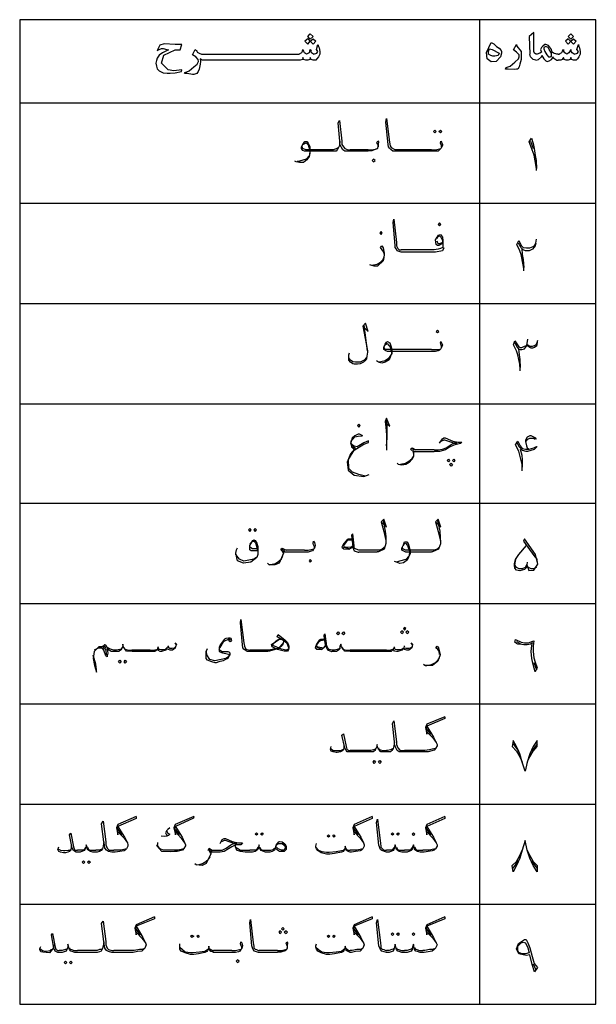
# Model space of a CAD drawing. Units: inches. Extents: x 288.9 to 300.4, y 65.6 to 72.8.
# Drawn here: x 298.6 to 300.4, y 66.2 to 69.4 of the extents above; entities that cross this region are included whole.
import ezdxf

# ---------------------------------------------------------------- set-up
doc = ezdxf.new("R2010")
doc.units = ezdxf.units.IN
doc.header["$MEASUREMENT"] = 0
doc.layers.add('P', color=20, linetype='Continuous')

# ---------------------------------------------------------------- blocks, each defined once
blk = doc.blocks.new('EL-38')
at = {"layer": 'P'}
for points in [[(208.599, 171.385), (208.599, 109.437)], [(244.829, 171.385), (208.599, 171.385)], [(237.509, 171.385), (237.509, 109.437)], [(244.829, 109.437), (244.829, 171.385)], [(244.829, 166.129), (208.599, 166.129)], [(244.829, 159.814), (208.599, 159.814)], [(244.829, 153.517), (208.599, 153.517)], [(244.829, 147.202), (208.599, 147.202)], [(244.829, 144.204), (244.865, 144.204)], [(244.829, 140.94), (208.599, 140.94)], [(244.829, 134.626), (208.599, 134.626)], [(244.829, 128.329), (208.599, 128.329)], [(244.829, 122.014), (208.599, 122.014)], [(244.829, 115.717), (208.599, 115.717)], [(208.599, 109.437), (244.829, 109.437)]]:
    blk.add_lwpolyline(points, dxfattribs=at)
at = {"layer": 'P', "color": 2}
for points in [[(226.873, 170.486), (227.049, 170.327), (226.873, 170.15), (226.714, 170.327), (226.873, 170.486), (226.873, 170.486)], [(241.055, 169.216), (240.984, 169.269), (240.931, 169.392), (240.931, 170.574), (240.631, 170.327), (240.684, 169.216)], [(243.26, 170.486), (243.436, 170.327), (243.26, 170.15), (243.101, 170.327), (243.26, 170.486), (243.26, 170.486)], [(218.794, 169.815), (218.371, 169.815), (217.683, 169.868), (217.419, 169.78), (217.242, 169.445), (217.366, 169.515), (217.524, 169.568), (217.63, 169.568), (217.842, 169.515), (217.948, 169.498), (217.877, 169.445), (217.577, 169.304), (217.366, 169.145), (217.242, 168.969), (217.207, 168.81), (217.154, 168.651), (217.207, 168.457), (217.242, 168.298), (217.366, 168.175), (217.63, 168.034), (217.877, 168.016), (218.054, 168.016), (218.371, 168.034), (218.777, 168.122), (218.794, 168.228), (218.301, 168.175), (217.93, 168.228), (217.524, 168.651), (217.666, 169.145), (218.371, 169.498), (218.689, 169.498), (218.794, 169.815), (218.794, 169.815)], [(227.349, 169.815), (227.385, 169.692), (227.437, 169.604), (227.473, 169.392), (227.473, 169.216), (227.385, 169.057), (227.296, 168.916), (227.226, 168.845), (227.049, 168.845), (226.926, 168.88), (226.873, 169.004), (226.838, 168.88), (226.714, 168.845), (226.591, 168.845), (226.45, 168.88), (226.414, 169.004), (226.379, 168.88), (226.238, 168.845), (226.079, 168.845)], [(226.873, 170.027), (227.049, 170.186), (227.226, 170.027), (227.049, 169.851), (226.714, 170.186), (226.538, 170.027), (226.714, 169.851), (226.873, 170.027), (226.873, 170.027)], [(227.085, 169.216), (227.296, 169.269), (227.349, 169.392), (227.261, 169.515), (227.349, 169.815)], [(238.903, 169.269), (238.832, 169.057), (238.568, 168.757), (238.25, 168.739), (238.003, 168.916), (237.95, 169.321), (238.25, 169.956), (238.409, 169.868), (238.585, 169.692), (238.744, 169.586), (238.885, 169.445), (238.903, 169.374), (238.903, 169.269), (238.903, 169.269)], [(239.838, 169.815), (239.873, 169.727), (240.137, 169.392), (240.137, 168.88), (240.049, 168.581), (240.014, 168.422), (239.926, 168.281), (239.838, 168.281), (239.714, 168.245), (239.326, 168.281), (239.15, 168.281), (239.203, 168.369), (239.45, 168.457), (239.749, 168.704), (239.961, 168.916), (240.014, 169.057), (240.014, 169.18), (239.838, 169.339), (239.661, 169.48), (239.838, 169.815), (239.838, 169.815)], [(242.466, 169.216), (242.378, 169.216), (242.166, 169.269), (242.078, 169.339), (242.042, 169.515), (241.866, 169.762), (241.69, 169.815), (241.619, 169.815), (241.496, 169.727), (241.407, 169.639), (241.355, 169.515), (241.407, 169.339), (241.319, 169.269), (241.143, 169.216), (241.072, 169.216)], [(243.736, 169.815), (243.771, 169.692), (243.806, 169.604), (243.859, 169.392), (243.859, 169.216), (243.771, 169.057), (243.683, 168.916), (243.595, 168.845), (243.436, 168.845), (243.312, 168.88), (243.26, 169.004), (243.224, 168.88), (243.101, 168.845), (242.96, 168.845), (242.836, 168.88), (242.801, 169.004), (242.713, 168.88), (242.625, 168.845), (242.466, 168.845)], [(243.26, 170.027), (243.436, 170.186), (243.595, 170.027), (243.436, 169.851), (243.101, 170.186), (242.924, 170.027), (243.101, 169.851), (243.26, 170.027), (243.26, 170.027)], [(243.471, 169.216), (243.683, 169.269), (243.736, 169.392), (243.648, 169.515), (243.736, 169.815)], [(220.064, 168.845), (219.941, 168.916), (219.976, 168.757), (219.941, 168.581), (219.888, 168.281), (219.817, 168.122), (219.729, 167.999), (219.553, 167.946), (219.465, 167.946), (219.13, 167.999), (218.971, 167.999), (219.006, 168.069), (219.253, 168.157), (219.553, 168.422), (219.765, 168.581), (219.853, 168.757), (219.817, 168.88), (219.676, 169.057), (219.465, 169.18), (219.641, 169.515), (219.729, 169.427), (219.765, 169.339), (219.888, 169.269), (220.029, 169.216), (220.064, 169.216)], [(220.064, 169.216), (221.087, 169.216)], [(221.087, 169.216), (222.058, 169.216)], [(222.058, 169.216), (223.063, 169.216)], [(223.063, 169.216), (224.086, 169.216)], [(224.086, 169.216), (225.056, 169.216)], [(225.056, 169.216), (226.079, 169.216)], [(226.079, 169.216), (226.167, 169.216)], [(226.379, 169.427), (226.326, 169.304), (226.167, 169.216)], [(226.379, 169.427), (226.414, 169.515), (226.45, 169.427)], [(226.838, 169.427), (226.802, 169.304), (226.626, 169.216), (226.503, 169.304), (226.45, 169.427)], [(226.838, 169.427), (226.873, 169.515), (226.926, 169.427)], [(227.085, 169.216), (226.961, 169.304), (226.926, 169.427)], [(238.744, 169.269), (238.691, 169.127), (238.479, 169.092), (238.356, 169.092), (238.232, 169.127), (238.091, 169.216), (238.091, 169.392), (238.144, 169.551), (238.321, 169.515), (238.744, 169.269), (238.744, 169.269)], [(241.055, 168.845), (240.896, 168.88), (240.72, 169.057), (240.684, 169.216)], [(241.055, 168.845), (241.231, 168.88), (241.407, 169.057), (241.443, 169.127), (241.566, 168.916), (241.69, 168.792), (241.778, 168.757), (241.901, 168.792), (242.042, 168.88), (242.113, 168.969), (242.113, 169.057), (242.166, 168.969), (242.254, 168.916), (242.378, 168.845), (242.466, 168.845)], [(242.042, 169.092), (242.042, 169.269), (241.901, 169.515), (241.831, 169.639), (241.69, 169.692), (241.566, 169.639), (241.566, 169.551), (241.619, 169.392), (241.743, 169.18), (241.866, 169.057), (241.954, 169.057), (242.042, 169.092), (242.042, 169.092)], [(242.466, 169.216), (242.554, 169.216)], [(242.748, 169.427), (242.677, 169.304), (242.536, 169.216)], [(242.748, 169.427), (242.801, 169.515), (242.801, 169.427)], [(243.224, 169.427), (243.136, 169.304), (243.013, 169.216), (242.889, 169.304), (242.801, 169.427)], [(243.224, 169.427), (243.26, 169.515), (243.26, 169.427)], [(243.471, 169.216), (243.348, 169.304), (243.26, 169.427)], [(221.087, 168.845), (220.064, 168.845)], [(222.058, 168.845), (221.087, 168.845)], [(223.063, 168.845), (222.058, 168.845)], [(224.086, 168.845), (223.063, 168.845)], [(225.056, 168.845), (224.086, 168.845)], [(226.079, 168.845), (225.056, 168.845)], [(230.524, 163.113), (229.043, 163.113), (228.919, 163.201), (228.743, 163.536), (228.743, 163.748), (228.619, 164.894), (228.707, 165.035), (228.866, 163.748), (228.866, 163.536), (228.954, 163.377), (229.043, 163.289), (229.254, 163.201), (229.378, 163.201)], [(233.364, 163.113), (232.059, 163.113), (231.935, 163.218), (231.847, 163.307), (231.794, 163.377), (231.777, 163.536), (231.636, 164.947), (231.671, 165.159), (231.847, 163.677), (231.9, 163.448), (231.953, 163.342), (232.2, 163.218), (232.218, 163.218)], [(234.705, 164.435), (234.793, 164.347), (234.705, 164.259), (234.634, 164.347), (234.705, 164.435), (234.705, 164.435)], [(235.057, 164.435), (235.146, 164.347), (235.057, 164.259), (234.969, 164.347), (235.057, 164.435), (235.057, 164.435)], [(227.085, 163.113), (226.503, 163.113), (226.414, 163.165), (226.326, 163.289), (226.326, 163.377), (226.414, 163.536), (226.538, 163.712), (226.661, 163.712), (226.75, 163.624), (226.838, 163.412), (226.838, 162.989), (226.802, 162.777), (226.661, 162.566), (226.45, 162.407), (226.203, 162.407), (225.991, 162.442), (225.903, 162.478)], [(226.414, 163.536), (226.608, 163.642), (226.732, 163.518), (226.838, 163.148), (226.82, 162.83), (226.608, 162.619), (226.203, 162.478), (226.044, 162.46)], [(228.743, 163.748), (228.707, 163.465), (228.655, 163.342), (228.566, 163.201), (228.496, 163.113), (228.231, 163.113)], [(231.159, 163.377), (231.159, 163.483), (231.124, 163.554), (231.053, 163.642), (231.124, 163.765), (231.159, 163.695), (231.106, 163.271), (230.736, 163.13), (230.524, 163.13)], [(235.128, 163.377), (235.128, 163.465), (235.057, 163.624), (235.093, 163.748), (235.128, 163.677), (235.181, 163.536), (235.181, 163.465), (235.093, 163.289), (234.916, 163.113), (234.493, 163.113)], [(241.108, 161.895), (241.108, 162.019), (240.949, 162.866), (240.649, 163.695), (240.79, 163.924), (240.896, 163.589), (240.949, 163.289), (241.019, 162.848), (241.072, 162.53), (241.108, 162.019)], [(240.72, 163.748), (240.896, 163.289)], [(227.085, 163.201), (226.591, 163.201), (226.45, 163.254), (226.379, 163.289), (226.379, 163.377)], [(228.655, 163.342), (228.496, 163.254), (228.319, 163.201), (227.085, 163.201)], [(228.231, 163.113), (227.085, 163.113)], [(230.524, 163.201), (229.378, 163.201)], [(230.524, 163.201), (230.771, 163.201), (231.036, 163.254), (231.106, 163.289)], [(233.364, 163.201), (232.218, 163.201)], [(234.493, 163.201), (233.364, 163.201)], [(234.493, 163.113), (233.364, 163.113)], [(234.493, 163.201), (234.758, 163.201), (235.005, 163.254), (235.093, 163.289)], [(230.859, 162.442), (230.948, 162.53), (230.859, 162.619), (230.771, 162.53), (230.859, 162.442), (230.859, 162.442)], [(233.646, 156.763), (232.588, 156.763), (232.341, 156.851), (232.306, 156.939), (232.218, 157.062), (232.218, 157.186), (232.094, 158.632), (232.129, 158.844), (232.306, 157.362), (232.306, 157.151), (232.376, 156.992), (232.465, 156.904), (232.588, 156.904)], [(235.005, 158.421), (235.093, 158.509), (235.005, 158.597), (234.916, 158.509), (235.005, 158.421), (235.005, 158.421)], [(231.336, 157.874), (231.406, 157.962), (231.336, 158.05), (231.247, 157.962), (231.336, 157.874), (231.336, 157.874)], [(235.216, 157.327), (235.093, 157.239), (234.969, 157.186), (234.881, 157.186), (234.793, 157.239), (234.758, 157.539), (234.846, 157.697), (234.916, 157.821), (235.057, 157.874), (235.181, 157.697), (235.216, 157.486), (235.216, 157.062), (235.057, 156.992), (234.916, 156.939), (234.669, 156.904), (234.634, 156.904)], [(234.846, 157.627), (234.916, 157.75), (235.005, 157.786), (235.093, 157.697), (235.181, 157.486), (235.181, 157.362), (235.005, 157.274), (234.916, 157.274), (234.846, 157.45)], [(240.296, 155.581), (240.296, 155.722), (240.261, 155.969), (240.137, 156.604), (240.049, 156.851), (239.873, 157.239), (239.996, 157.486), (240.137, 157.186), (240.261, 157.062), (240.473, 157.027), (240.684, 157.027), (240.896, 157.115), (240.984, 157.186), (241.055, 157.327), (241.108, 157.574)], [(231.53, 156.639), (231.494, 156.763), (231.406, 156.904), (231.283, 157.062), (231.371, 157.151), (231.459, 157.027), (231.53, 156.692), (231.53, 156.604), (231.494, 156.427), (231.459, 156.216), (231.106, 155.881), (230.895, 155.881), (230.683, 155.934), (230.612, 155.969)], [(233.646, 156.904), (232.588, 156.904)], [(234.669, 156.904), (233.646, 156.904)], [(234.669, 156.763), (233.646, 156.763)], [(235.269, 157.027), (235.181, 156.851), (234.758, 156.763), (234.669, 156.763)], [(241.055, 157.327), (241.019, 157.151), (240.931, 157.062), (240.843, 156.939), (240.631, 156.851), (240.42, 156.851), (240.261, 156.904), (240.137, 157.027), (239.961, 157.327)], [(240.173, 156.992), (240.208, 156.604), (240.261, 156.304), (240.296, 155.792)], [(230.736, 155.934), (230.859, 155.969), (231.071, 156.004), (231.283, 156.128), (231.459, 156.304), (231.494, 156.427)], [(230.189, 152.106), (230.524, 151.771), (230.348, 152.282), (230.189, 152.106), (230.471, 150.554), (230.26, 152.159)], [(234.881, 151.7), (234.969, 151.771), (234.881, 151.859), (234.793, 151.771), (234.881, 151.7), (234.881, 151.7)], [(240.085, 149.284), (240.085, 149.407), (240.049, 149.707), (239.926, 150.289), (239.838, 150.554), (239.661, 150.924), (239.749, 151.189), (239.996, 150.801), (240.085, 150.765), (240.173, 150.765), (240.349, 150.836), (240.473, 150.889)], [(241.143, 151.065), (241.108, 150.854), (240.984, 150.765), (240.843, 150.712), (240.772, 150.712), (240.684, 150.765), (240.561, 150.854), (240.508, 151.012), (240.561, 151.277)], [(240.561, 150.924), (240.684, 150.854), (240.843, 150.854), (240.984, 150.889), (241.108, 150.977), (241.143, 151.065), (241.196, 151.224)], [(230.471, 150.554), (230.471, 150.465), (230.436, 150.219), (230.401, 150.042), (230.313, 149.919), (230.224, 149.83), (230.136, 149.795), (230.013, 149.742), (229.836, 149.707), (229.625, 149.707), (229.554, 149.742), (229.413, 149.83), (229.29, 149.954), (229.29, 150.289), (229.342, 150.43)], [(232.218, 150.501), (231.741, 150.501), (231.618, 150.554), (231.494, 150.642), (231.494, 150.765), (231.583, 150.977), (231.671, 151.1), (231.741, 151.136), (231.882, 151.048), (231.953, 150.801), (232.006, 150.589), (232.006, 150.377), (231.918, 150.219), (231.83, 149.989), (231.583, 149.83), (231.371, 149.778), (231.159, 149.83), (231.036, 149.919)], [(231.583, 150.924), (231.706, 151.012), (231.918, 150.765), (231.918, 150.677), (232.006, 150.377), (231.918, 150.254), (231.794, 150.077), (231.583, 149.919), (231.318, 149.866), (231.159, 149.83)], [(232.218, 150.642), (231.583, 150.642), (231.494, 150.801)], [(233.364, 150.642), (232.218, 150.642)], [(234.493, 150.642), (233.364, 150.642)], [(235.128, 150.765), (235.128, 150.836), (235.093, 150.977), (235.057, 151.048), (235.093, 151.136), (235.128, 151.048), (235.181, 150.924), (235.128, 150.765), (235.093, 150.677), (235.005, 150.589), (234.916, 150.554), (234.758, 150.501), (234.493, 150.501)], [(234.493, 150.642), (235.005, 150.642), (235.093, 150.677)], [(239.749, 151.065), (239.873, 150.801), (239.961, 150.677), (240.085, 150.642), (240.173, 150.642), (240.349, 150.677), (240.473, 150.854), (240.508, 151.012)], [(239.961, 150.677), (240.014, 150.289), (240.049, 150.007), (240.085, 149.495)], [(230.436, 150.219), (230.401, 150.13), (230.26, 149.954), (230.013, 149.83), (229.713, 149.83), (229.554, 149.866), (229.413, 149.954), (229.342, 150.042), (229.29, 150.13), (229.29, 150.219)], [(233.364, 150.501), (232.218, 150.501)], [(234.493, 150.501), (233.364, 150.501)], [(231.583, 146.056), (231.882, 145.809), (231.671, 146.32), (231.583, 146.109), (231.618, 145.756), (231.671, 145.262), (231.671, 144.292)], [(231.671, 144.574), (231.706, 145.05), (231.706, 145.844), (231.671, 146.197)], [(229.925, 145.756), (230.013, 145.844), (229.925, 145.932), (229.836, 145.844), (229.925, 145.756), (229.925, 145.756)], [(230.189, 145.209), (229.977, 145.315), (229.889, 145.315), (229.678, 145.209), (229.519, 145.05), (229.448, 144.839), (229.395, 144.715), (229.448, 144.627), (229.466, 144.504), (229.66, 144.362), (229.395, 144.08), (229.184, 143.551), (229.254, 143.04), (229.625, 142.722), (230.242, 142.651), (230.577, 142.775)], [(229.431, 144.839), (229.554, 144.997), (229.678, 145.139), (229.889, 145.174), (230.136, 145.209)], [(235.005, 144.75), (235.199, 145.015), (235.269, 145.068), (235.357, 145.068), (235.834, 144.874), (236.169, 144.803), (236.416, 144.803), (236.327, 144.715), (235.904, 144.609), (235.64, 144.486), (235.375, 144.327), (235.005, 144.221), (234.687, 144.221)], [(241.108, 144.962), (241.055, 145.05), (240.931, 145.121), (240.772, 145.209), (240.684, 145.209), (240.508, 145.121), (240.42, 144.927), (240.42, 144.839), (240.473, 144.574), (240.508, 144.451), (240.631, 144.362), (240.931, 144.451), (241.108, 144.539)], [(240.437, 144.839), (240.561, 144.997), (240.684, 145.05), (240.931, 145.05), (241.019, 144.997)], [(230.348, 142.669), (229.925, 142.775), (229.537, 142.916), (229.29, 143.145), (229.272, 143.71), (229.642, 144.292), (230.242, 144.68), (230.542, 144.786), (230.542, 144.892), (230.242, 144.768), (229.819, 144.504), (229.642, 144.556), (229.501, 144.627), (229.431, 144.768)], [(229.713, 144.415), (229.501, 144.574)], [(233.364, 144.115), (233.364, 144.204), (233.188, 144.362), (233.276, 144.451), (233.523, 144.327)], [(233.435, 144.292), (233.364, 144.327), (233.276, 144.415)], [(234.669, 144.327), (234.916, 144.327), (235.181, 144.362), (235.428, 144.451), (235.728, 144.662), (235.904, 144.75), (236.116, 144.75), (235.904, 144.75), (235.34, 144.927), (235.269, 144.927), (235.093, 144.839)], [(240.208, 143.004), (240.208, 143.392), (240.049, 143.992), (239.996, 144.239), (239.785, 144.627), (239.926, 144.874), (240.085, 144.574), (240.208, 144.415), (240.42, 144.362), (240.631, 144.362)], [(239.873, 144.786), (240.014, 144.504), (240.208, 144.292), (240.437, 144.239), (240.561, 144.239), (240.772, 144.292), (240.984, 144.362), (241.143, 144.539)], [(240.085, 144.362), (240.173, 143.992), (240.208, 143.692), (240.208, 143.234)], [(233.523, 144.204), (233.435, 144.204), (233.364, 144.239), (233.364, 143.904), (233.276, 143.727), (233.1, 143.516), (232.888, 143.392), (232.641, 143.357), (232.429, 143.392), (232.341, 143.48)], [(232.465, 143.392), (232.641, 143.445), (232.853, 143.48), (233.064, 143.604), (233.276, 143.78), (233.364, 143.904)], [(234.669, 144.327), (233.523, 144.327)], [(234.669, 144.204), (233.523, 144.204)], [(235.569, 143.727), (235.64, 143.657), (235.569, 143.569), (235.481, 143.657), (235.569, 143.727), (235.569, 143.727)], [(235.904, 143.727), (235.975, 143.657), (235.904, 143.569), (235.816, 143.657), (235.904, 143.727), (235.904, 143.727)], [(235.728, 143.48), (235.816, 143.392), (235.728, 143.304), (235.64, 143.392), (235.728, 143.48), (235.728, 143.48)], [(231.459, 139.847), (231.583, 139.212), (231.618, 138.841), (231.618, 138.436), (231.512, 138.065), (231.159, 137.907), (231.089, 137.907)], [(231.336, 139.794), (231.671, 139.459), (231.494, 139.97), (231.336, 139.794), (231.494, 139.194), (231.618, 138.612)], [(234.881, 139.847), (235.022, 139.212), (235.075, 138.418), (234.934, 138.065), (234.564, 137.907), (234.511, 137.907)], [(234.758, 139.794), (235.093, 139.459), (234.916, 139.97), (234.758, 139.794), (234.916, 139.194), (235.057, 138.612)], [(223.063, 139.194), (223.151, 139.282), (223.063, 139.371), (222.992, 139.282), (223.063, 139.194), (223.063, 139.194)], [(223.416, 139.194), (223.486, 139.282), (223.416, 139.371), (223.328, 139.282), (223.416, 139.194), (223.416, 139.194)], [(229.925, 138.012), (229.766, 138.065), (229.625, 138.136), (229.625, 138.277), (229.554, 139.035), (229.466, 138.947), (229.554, 138.224), (229.589, 138.065), (229.625, 137.977), (229.889, 137.889), (229.925, 137.889)], [(223.575, 137.977), (223.151, 137.977), (223.081, 138.03), (223.081, 138.295), (223.257, 138.612), (223.345, 138.665), (223.416, 138.612), (223.504, 138.453), (223.575, 138.242), (223.575, 137.73), (223.504, 137.554), (223.134, 137.254), (222.675, 137.183), (222.305, 137.342), (222.199, 137.818), (222.234, 138.03), (222.305, 138.154)], [(223.063, 138.4), (223.239, 138.577), (223.328, 138.577), (223.416, 138.489), (223.451, 138.4), (223.575, 137.889)], [(223.486, 138.101), (223.239, 138.101), (223.063, 138.189), (223.063, 138.224)], [(227.138, 138.136), (227.138, 138.224), (227.085, 138.348), (227.049, 138.436), (227.085, 138.577), (227.138, 138.489), (227.173, 138.312), (227.138, 138.136), (227.085, 138.065), (227.014, 137.977), (226.926, 137.942), (226.75, 137.889), (226.503, 137.889)], [(229.466, 138.7), (229.254, 138.7), (229.166, 138.647), (228.954, 138.4), (228.866, 138.189), (228.99, 138.101), (229.29, 138.065), (229.554, 138.224)], [(229.466, 138.647), (229.201, 138.612), (229.131, 138.524), (228.954, 138.312), (228.99, 138.224), (229.078, 138.224), (229.413, 138.189), (229.554, 138.277)], [(229.29, 138.101), (228.954, 138.189)], [(231.583, 138.224), (231.406, 138.065), (231.247, 138.012), (229.925, 138.012)], [(233.364, 137.889), (232.888, 137.889), (232.764, 137.942), (232.641, 138.012), (232.641, 138.136), (232.729, 138.348), (232.8, 138.524), (232.941, 138.524), (233.029, 138.436), (233.1, 138.224), (233.152, 137.977), (233.152, 137.801), (232.976, 137.377), (232.729, 137.219), (232.517, 137.166), (232.306, 137.254), (232.165, 137.289)], [(232.729, 138.312), (232.782, 138.418), (232.853, 138.453), (232.994, 138.312), (233.117, 137.942), (233.1, 137.66), (232.888, 137.413), (232.482, 137.307), (232.306, 137.254)], [(233.364, 138.012), (232.853, 138.012), (232.729, 138.065), (232.641, 138.189)], [(235.005, 138.224), (234.846, 138.065), (234.669, 138.012), (233.364, 138.012)], [(241.108, 136.919), (240.896, 136.831), (240.772, 136.831), (240.596, 136.919), (240.473, 137.095), (240.473, 136.919), (240.349, 136.795), (240.208, 136.742), (240.049, 136.707), (239.838, 136.742), (239.749, 136.884), (239.714, 137.042), (239.714, 137.166), (239.785, 137.43), (239.996, 137.73), (240.473, 138.312)], [(240.508, 137.254), (240.49, 137.095), (240.614, 136.725), (240.931, 136.76), (241.178, 137.13), (241.037, 137.73), (240.349, 138.718), (240.279, 138.577), (240.931, 137.677), (241.125, 137.448), (241.143, 137.183)], [(223.486, 137.554), (223.328, 137.448), (222.693, 137.307), (222.428, 137.448), (222.199, 137.73), (222.199, 137.818)], [(225.356, 137.889), (225.286, 137.889), (225.197, 137.942), (225.197, 137.818), (224.915, 137.201), (224.651, 137.078), (224.28, 137.095), (224.192, 137.183)], [(224.298, 137.095), (224.474, 137.13), (224.686, 137.166), (224.897, 137.307), (225.056, 137.466), (225.144, 137.642)], [(225.18, 137.801), (225.109, 137.977), (225.021, 138.065), (225.109, 138.136), (225.233, 138.065), (225.356, 138.012)], [(225.268, 137.977), (225.144, 138.012), (225.056, 138.101)], [(226.503, 138.012), (225.356, 138.012)], [(226.503, 137.889), (225.356, 137.889)], [(226.503, 138.012), (226.75, 138.012), (227.014, 138.065), (227.085, 138.065)], [(231.071, 137.889), (229.925, 137.889)], [(234.493, 137.889), (233.364, 137.889)], [(226.873, 137.254), (226.961, 137.342), (226.873, 137.43), (226.802, 137.342), (226.873, 137.254), (226.873, 137.254)], [(240.473, 137.095), (240.384, 136.919), (240.208, 136.831), (240.014, 136.831), (239.838, 136.919), (239.749, 137.095), (239.802, 137.43)], [(224.21, 131.627), (222.904, 131.627), (222.781, 131.715), (222.693, 131.786), (222.64, 131.874), (222.604, 132.05), (222.481, 133.444), (222.516, 133.656), (222.693, 132.174), (222.728, 131.962), (222.816, 131.786), (223.063, 131.715)], [(225.532, 131.874), (225.427, 132.139), (225.215, 132.297), (224.792, 132.562), (224.862, 132.703), (225.286, 132.35), (225.444, 132.192), (225.532, 131.98), (225.532, 131.874), (225.497, 131.768), (225.444, 131.662), (225.321, 131.645), (225.233, 131.645), (224.809, 131.768), (224.598, 131.856), (224.474, 131.927), (224.439, 132.068), (224.527, 132.139), (224.651, 132.227), (224.739, 132.297), (224.897, 132.403), (225.162, 132.403), (225.215, 132.297), (225.127, 132.033), (224.897, 131.821), (224.315, 131.645), (224.227, 131.645)], [(228.231, 131.715), (228.072, 131.768), (228.002, 131.821), (227.914, 131.98), (227.808, 132.738), (227.737, 132.668), (227.755, 132.421), (227.808, 132.05), (227.949, 131.733), (228.214, 131.627), (228.231, 131.627)], [(228.619, 132.862), (228.707, 132.774), (228.619, 132.685), (228.531, 132.774), (228.619, 132.862), (228.619, 132.862)], [(228.954, 132.862), (229.043, 132.774), (228.954, 132.685), (228.866, 132.774), (228.954, 132.862), (228.954, 132.862)], [(232.641, 132.774), (232.729, 132.844), (232.641, 132.932), (232.553, 132.844), (232.641, 132.774), (232.641, 132.774)], [(232.8, 132.985), (232.888, 133.074), (232.8, 133.144), (232.729, 133.074), (232.8, 132.985), (232.8, 132.985)], [(232.976, 132.774), (233.064, 132.844), (232.976, 132.932), (232.888, 132.844), (232.976, 132.774), (232.976, 132.774)], [(214.526, 131.715), (214.367, 131.768), (214.208, 131.821), (214.102, 131.892), (214.014, 132.033), (213.944, 132.05), (213.803, 131.927), (213.573, 131.927), (213.273, 131.627), (213.221, 131.204), (213.309, 130.763), (213.432, 130.34), (213.432, 130.498), (213.379, 130.833), (213.221, 131.398)], [(214.014, 131.839), (213.961, 131.962), (213.838, 131.874), (213.926, 131.839), (214.014, 131.715), (214.014, 131.627), (214.05, 131.415)], [(216.801, 131.627), (215.672, 131.627), (215.32, 131.645), (215.108, 131.945), (215.09, 132.103), (215.09, 131.945), (215.002, 131.804), (214.949, 131.733), (214.826, 131.627), (214.526, 131.627)], [(218.459, 132.05), (218.371, 132.174), (218.459, 132.086), (218.406, 131.927), (218.371, 131.839), (218.283, 131.786), (218.212, 131.715), (218.071, 131.715), (217.948, 131.751), (217.86, 131.786), (217.86, 131.874), (217.789, 131.715), (217.524, 131.627), (217.436, 131.627), (217.277, 131.715), (217.277, 131.786), (217.101, 131.627), (216.801, 131.627)], [(217.948, 131.998), (217.912, 131.927)], [(221.846, 132.35), (221.758, 132.403), (221.387, 132.245), (221.176, 131.892), (221.123, 131.768), (221.211, 131.715), (221.334, 131.627), (221.687, 131.627), (221.758, 131.61), (221.811, 131.557), (221.811, 131.415), (221.758, 131.345), (221.687, 131.204), (221.546, 131.133), (221.387, 131.045), (221.123, 130.975), (220.964, 130.922), (220.893, 130.922), (220.682, 130.975), (220.417, 131.08), (220.329, 131.186), (220.329, 131.627), (220.417, 131.821)], [(221.722, 132.35), (221.828, 132.262), (221.934, 132.315), (221.899, 132.456), (221.828, 132.474), (221.722, 132.474), (221.564, 132.456), (221.476, 132.403), (221.211, 132.05), (221.14, 131.892), (221.14, 131.662), (221.193, 131.61), (221.352, 131.557), (221.564, 131.504), (221.722, 131.468), (221.775, 131.398), (221.722, 131.292), (221.564, 131.186), (220.876, 131.045), (220.558, 131.133), (220.364, 131.415), (220.347, 131.627)], [(225.144, 132.139), (224.897, 131.874), (224.756, 131.804), (224.633, 131.804), (224.474, 131.751), (224.262, 131.715), (223.063, 131.715)], [(225.48, 131.786), (225.356, 131.715), (225.056, 131.786), (224.633, 131.962), (224.545, 131.998), (224.545, 132.139), (224.897, 132.386)], [(227.773, 132.386), (227.508, 132.386), (227.437, 132.35), (227.261, 132.086), (227.173, 131.874), (227.261, 131.786), (227.596, 131.751), (227.808, 131.962)], [(227.773, 132.35), (227.508, 132.297), (227.385, 132.227), (227.261, 132.05), (227.261, 131.962), (227.349, 131.927), (227.72, 131.874), (227.808, 131.962)], [(230.524, 131.627), (229.378, 131.627), (229.043, 131.645), (228.831, 131.945), (228.796, 132.103), (228.743, 131.945), (228.725, 131.804), (228.672, 131.733), (228.531, 131.627), (228.249, 131.627)], [(233.311, 132.05), (233.223, 132.174), (233.311, 132.086), (233.276, 131.927), (233.223, 131.839), (233.152, 131.786), (233.064, 131.715), (232.941, 131.715), (232.8, 131.751), (232.729, 131.786), (232.729, 131.874), (232.641, 131.715), (232.376, 131.627), (232.306, 131.627), (232.165, 131.662), (232.094, 131.786), (232.041, 131.715), (231.953, 131.627), (231.671, 131.627)], [(232.8, 131.998), (232.764, 131.927)], [(235.005, 131.451), (234.987, 131.645), (234.899, 131.768), (234.775, 131.874), (234.846, 131.98), (234.934, 131.874), (235.04, 131.433), (234.899, 131.027), (234.564, 130.745), (234.087, 130.745), (233.999, 130.816)], [(241.019, 130.357), (240.896, 130.816), (240.808, 131.204), (240.772, 131.627), (240.808, 132.015), (240.843, 132.174), (240.72, 132.086), (240.508, 132.05), (240.296, 132.05), (240.049, 132.086), (239.926, 132.086), (239.838, 132.139), (239.749, 132.227), (239.785, 132.386), (240.137, 132.227), (240.349, 132.174), (240.596, 132.174), (240.808, 132.262), (240.931, 132.297), (240.896, 131.962), (240.896, 131.627), (240.931, 131.239), (241.019, 130.957), (241.143, 130.604), (241.019, 130.357), (241.019, 130.357)], [(239.838, 132.262), (240.085, 132.139)], [(214.526, 131.627), (214.349, 131.627), (214.226, 131.715), (214.102, 131.874), (214.102, 131.786), (214.138, 131.539), (214.102, 131.363), (214.102, 131.292), (214.014, 131.363), (213.891, 131.715), (213.838, 131.786), (213.75, 131.839), (213.538, 131.839), (213.415, 131.786), (213.291, 131.715)], [(215.02, 131.874), (214.984, 131.786), (214.896, 131.751), (214.685, 131.715), (214.526, 131.715)], [(215.161, 131.874), (215.196, 131.786), (215.284, 131.751), (215.443, 131.715), (215.655, 131.715)], [(216.801, 131.715), (215.655, 131.715)], [(216.801, 131.715), (217.013, 131.715), (217.277, 131.786), (217.277, 131.874), (217.348, 131.786), (217.489, 131.751), (217.613, 131.751), (217.771, 131.786), (217.912, 131.927), (218.036, 131.839), (218.195, 131.839), (218.336, 131.874), (218.406, 131.927)], [(217.313, 131.927), (217.277, 131.874)], [(227.596, 131.786), (227.261, 131.874)], [(228.743, 131.874), (228.655, 131.786), (228.566, 131.751), (228.408, 131.715), (228.231, 131.715)], [(228.866, 131.874), (228.919, 131.786), (228.99, 131.751), (229.166, 131.715), (229.378, 131.715)], [(230.524, 131.715), (229.378, 131.715)], [(231.671, 131.715), (230.524, 131.715)], [(231.671, 131.627), (230.524, 131.627)], [(231.671, 131.715), (231.882, 131.715), (232.006, 131.751), (232.094, 131.786), (232.129, 131.874), (232.218, 131.786), (232.341, 131.751), (232.465, 131.751), (232.641, 131.786), (232.729, 131.874), (232.8, 131.874), (232.888, 131.839), (233.064, 131.839), (233.188, 131.874), (233.276, 131.927)], [(232.165, 131.927), (232.129, 131.874)], [(214.896, 131.08), (214.984, 130.992), (214.896, 130.904), (214.808, 130.992), (214.896, 131.08), (214.896, 131.08)], [(215.231, 131.08), (215.32, 130.992), (215.231, 130.904), (215.161, 130.992), (215.231, 131.08), (215.231, 131.08)], [(234.123, 130.728), (234.281, 130.78), (234.493, 130.816), (234.758, 130.939), (234.916, 131.116), (235.005, 131.239)], [(240.931, 130.939), (241.108, 130.481)], [(233.946, 125.312), (232.465, 125.312), (232.341, 125.401), (232.253, 125.577), (232.165, 125.789), (232.165, 125.947), (232.041, 127.094), (232.129, 127.27), (232.306, 125.947), (232.306, 125.789), (232.376, 125.577), (232.517, 125.436), (232.676, 125.401), (232.8, 125.401)], [(235.34, 127.517), (235.34, 127.429), (234.211, 126.935), (234.634, 126.247), (234.793, 125.912), (234.846, 125.789), (234.846, 125.7), (234.758, 125.524), (234.669, 125.436), (234.281, 125.312), (233.946, 125.312)], [(235.34, 127.517), (234.211, 127.059), (234.123, 126.847), (234.211, 126.424), (234.211, 126.935)], [(230.524, 125.312), (229.201, 125.312), (229.131, 125.401), (229.043, 125.577), (228.866, 126.371), (228.954, 126.459), (229.131, 125.648), (229.166, 125.489), (229.29, 125.401), (229.378, 125.401)], [(234.211, 126.724), (234.458, 126.424)], [(234.211, 126.582), (234.581, 126.212), (234.793, 125.912)], [(228.99, 125.789), (228.99, 125.577), (228.954, 125.454), (228.866, 125.365), (228.778, 125.312), (228.566, 125.277), (228.496, 125.277), (228.319, 125.312), (228.196, 125.365), (228.143, 125.489), (228.196, 125.665)], [(231.671, 125.312), (231.318, 125.312), (231.159, 125.489), (231.106, 125.612), (231.071, 125.789), (231.036, 125.612), (230.983, 125.489), (230.948, 125.401), (230.824, 125.312), (230.524, 125.312)], [(232.165, 125.947), (232.129, 125.7), (232.094, 125.524), (232.006, 125.401), (231.918, 125.312), (231.671, 125.312)], [(240.508, 124.677), (240.684, 125.013), (240.896, 125.365), (241.143, 125.648), (241.143, 126.036), (240.896, 125.648), (240.684, 125.189), (240.508, 124.677), (240.384, 124.095), (240.208, 124.677), (240.049, 125.189), (239.838, 125.648), (239.626, 126.036), (239.573, 125.648), (239.838, 125.365), (240.049, 125.013), (240.208, 124.677)], [(239.626, 125.824), (239.961, 125.365)], [(241.143, 125.824), (240.808, 125.365)], [(228.161, 125.524), (228.319, 125.401), (228.796, 125.401), (228.954, 125.489)], [(230.524, 125.401), (229.378, 125.401)], [(231.036, 125.577), (230.948, 125.489), (230.859, 125.454), (230.683, 125.401), (230.524, 125.401)], [(231.159, 125.577), (231.195, 125.489), (231.283, 125.454), (231.459, 125.401), (231.671, 125.401)], [(232.094, 125.524), (231.918, 125.454), (231.741, 125.401), (231.671, 125.401)], [(234.758, 125.524), (234.546, 125.489), (234.37, 125.454), (234.07, 125.401), (232.8, 125.401)], [(230.895, 124.766), (230.983, 124.677), (230.895, 124.589), (230.824, 124.677), (230.895, 124.766), (230.895, 124.766)], [(231.247, 124.766), (231.336, 124.677), (231.247, 124.589), (231.159, 124.677), (231.247, 124.766), (231.247, 124.766)], [(214.526, 119.015), (214.385, 119.015), (214.173, 119.051), (214.05, 119.139), (213.961, 119.262), (213.926, 119.474), (213.891, 119.65), (213.75, 120.797), (213.838, 120.956), (214.014, 119.65), (214.014, 119.474), (214.102, 119.262), (214.226, 119.139), (214.526, 119.139)], [(215.919, 121.255), (215.919, 121.132), (214.773, 120.62), (215.196, 119.95), (215.372, 119.597), (215.408, 119.474), (215.408, 119.386), (215.32, 119.227), (215.231, 119.139), (215.161, 119.086), (214.896, 119.051), (214.596, 119.015), (214.526, 119.015)], [(215.919, 121.255), (214.773, 120.744), (214.685, 120.532), (214.773, 120.109), (214.773, 120.62)], [(219.553, 121.255), (219.535, 121.15), (218.389, 120.62), (218.812, 119.95), (218.971, 119.615), (219.024, 119.474), (219.024, 119.403), (218.918, 119.245), (218.847, 119.139), (218.495, 119.051), (218.336, 119.051), (218.054, 119.033), (217.542, 119.051), (217.225, 119.403), (217.277, 119.527), (217.277, 119.615)], [(219.553, 121.255), (218.371, 120.744), (218.283, 120.532), (218.406, 120.109), (218.371, 120.62)], [(230.771, 121.255), (230.771, 121.132), (229.625, 120.62), (230.048, 119.95), (230.224, 119.597), (230.26, 119.474), (230.26, 119.386), (230.189, 119.227), (230.101, 119.139), (230.013, 119.086), (229.713, 119.051), (229.466, 119.015), (229.378, 119.015)], [(230.771, 121.255), (229.625, 120.744), (229.554, 120.532), (229.625, 120.109), (229.625, 120.62)], [(231.671, 119.015), (231.371, 119.104), (231.283, 119.174), (231.195, 119.439), (231.036, 120.867), (231.106, 121.079), (231.283, 119.562), (231.318, 119.386), (231.318, 119.315), (231.494, 119.139), (231.671, 119.139)], [(235.34, 121.255), (235.34, 121.132), (234.211, 120.62), (234.634, 119.95), (234.793, 119.597), (234.846, 119.474), (234.846, 119.386), (234.758, 119.227), (234.669, 119.139), (234.546, 119.086), (234.034, 119.015), (233.946, 119.015)], [(235.34, 121.255), (234.211, 120.744), (234.123, 120.532), (234.211, 120.109), (234.211, 120.62)], [(212.233, 119.015), (212.145, 119.015), (211.986, 119.104), (211.898, 119.262), (211.721, 120.109), (211.809, 120.197), (211.986, 119.35), (212.021, 119.227), (212.056, 119.139), (212.233, 119.139)], [(214.773, 120.444), (215.02, 120.109)], [(214.773, 120.285), (215.161, 119.897), (215.372, 119.597)], [(218.036, 120.532), (217.912, 120.444), (217.824, 120.356), (217.771, 120.232), (217.824, 120.109), (217.983, 120.074), (217.86, 120.021), (217.701, 119.985), (217.489, 120.021)], [(217.824, 120.356), (217.912, 120.197), (218.036, 120.144), (217.983, 120.074)], [(218.406, 120.444), (218.618, 120.109)], [(218.406, 120.285), (218.759, 119.897), (218.971, 119.597)], [(223.486, 120.232), (223.575, 120.144), (223.486, 120.074), (223.416, 120.144), (223.486, 120.232), (223.486, 120.232)], [(223.839, 120.232), (223.91, 120.144), (223.839, 120.074), (223.751, 120.144), (223.839, 120.232), (223.839, 120.232)], [(229.625, 120.444), (229.889, 120.109)], [(229.625, 120.285), (230.013, 119.897), (230.224, 119.597)], [(232.041, 120.232), (232.129, 120.144), (232.041, 120.074), (231.953, 120.144), (232.041, 120.232), (232.041, 120.232)], [(232.394, 120.232), (232.465, 120.144), (232.394, 120.074), (232.306, 120.144), (232.394, 120.232), (232.394, 120.232)], [(233.364, 120.074), (233.452, 120.144), (233.364, 120.232), (233.276, 120.144), (233.364, 120.074), (233.364, 120.074)], [(234.211, 120.444), (234.458, 120.109)], [(234.211, 120.285), (234.581, 119.897), (234.793, 119.597)], [(213.891, 119.65), (213.838, 119.386), (213.803, 119.227), (213.714, 119.104), (213.626, 119.051), (213.467, 119.015), (213.379, 119.015)], [(221.211, 119.562), (221.334, 119.809), (221.458, 119.862), (221.546, 119.862), (221.969, 119.686), (222.357, 119.597), (222.604, 119.597), (222.516, 119.474), (222.305, 119.474), (222.146, 119.439), (221.934, 119.35), (221.722, 119.227), (221.458, 119.051), (221.211, 119.015), (220.788, 119.015)], [(220.788, 119.139), (221.334, 119.139), (221.581, 119.262), (221.881, 119.474), (222.058, 119.562), (222.269, 119.562), (222.058, 119.562), (221.546, 119.739), (221.458, 119.739), (221.299, 119.65)], [(224.686, 119.262), (224.721, 119.439), (224.809, 119.562), (224.897, 119.65), (224.968, 119.686), (225.109, 119.65), (225.268, 119.527), (225.356, 119.386), (225.356, 119.174), (225.233, 119.051), (224.933, 119.051), (224.809, 119.139), (224.686, 119.262), (224.686, 119.262)], [(224.756, 119.474), (224.845, 119.562), (225.109, 119.562), (225.233, 119.439), (225.321, 119.315), (225.233, 119.139), (225.056, 119.139), (224.845, 119.227), (224.721, 119.35)], [(229.378, 119.015), (229.254, 119.051), (229.131, 119.139), (229.131, 119.227), (229.078, 119.386), (229.043, 119.227), (228.954, 119.051), (228.831, 119.015), (228.408, 118.927), (228.108, 118.892), (227.896, 118.892), (227.561, 118.962), (227.349, 119.104), (227.261, 119.227), (227.226, 119.315), (227.226, 119.386), (227.261, 119.562)], [(228.02, 120.109), (228.108, 120.021), (228.02, 119.95), (227.931, 120.021), (228.02, 120.109), (228.02, 120.109)], [(228.355, 120.109), (228.443, 120.021), (228.355, 119.95), (228.284, 120.021), (228.355, 120.109), (228.355, 120.109)], [(240.508, 119.139), (240.684, 118.804), (240.896, 118.416), (241.143, 118.169), (241.143, 117.781), (240.896, 118.169), (240.684, 118.627), (240.508, 119.139), (240.384, 119.739), (240.208, 119.139), (240.049, 118.627), (239.838, 118.169), (239.626, 117.781), (239.573, 118.169), (239.838, 118.416), (240.049, 118.804), (240.208, 119.139)], [(211.845, 119.474), (211.845, 119.315), (211.809, 119.139), (211.721, 119.051), (211.633, 119.015), (211.474, 118.962), (211.351, 118.962), (211.174, 119.015), (211.051, 119.051), (210.998, 119.174), (211.051, 119.35)], [(210.998, 119.227), (211.174, 119.139), (211.351, 119.104), (211.439, 119.104), (211.651, 119.139), (211.721, 119.139), (211.809, 119.174)], [(213.379, 119.015), (213.203, 119.015), (213.044, 119.051), (212.956, 119.104), (212.868, 119.174), (212.832, 119.315), (212.78, 119.474), (212.78, 119.315), (212.691, 119.174), (212.656, 119.104), (212.409, 119.015), (212.233, 119.015)], [(212.744, 119.315), (212.691, 119.227), (212.621, 119.139), (212.233, 119.139)], [(212.868, 119.315), (212.903, 119.227), (212.991, 119.139), (213.379, 119.139)], [(213.803, 119.227), (213.626, 119.139), (213.379, 119.139)], [(215.32, 119.227), (214.984, 119.139), (214.526, 119.139)], [(218.918, 119.227), (218.759, 119.174), (218.547, 119.139), (217.613, 119.139), (217.436, 119.227), (217.277, 119.386), (217.277, 119.474)], [(220.788, 119.015), (220.699, 119.015), (220.629, 119.068), (220.629, 118.91), (220.329, 118.292), (220.064, 118.169), (219.694, 118.222), (219.623, 118.275)], [(220.611, 118.927), (220.523, 119.104), (220.452, 119.139), (220.523, 119.262), (220.699, 119.139), (220.788, 119.139)], [(220.699, 119.051), (220.576, 119.139), (220.488, 119.227)], [(223.063, 119.015), (222.781, 119.015), (222.481, 119.051), (222.305, 119.104), (222.216, 119.227), (222.181, 119.35), (222.181, 119.474)], [(222.181, 119.35), (222.269, 119.262), (222.357, 119.227), (222.481, 119.139), (223.063, 119.139)], [(224.686, 119.262), (224.633, 119.139), (224.474, 119.051), (224.333, 119.015), (224.051, 119.015), (223.786, 119.104), (223.751, 119.174), (223.663, 119.315), (223.663, 119.474), (223.627, 119.315), (223.575, 119.174), (223.486, 119.104), (223.416, 119.051), (223.239, 119.015), (223.063, 119.015)], [(223.575, 119.315), (223.539, 119.227), (223.451, 119.139), (223.063, 119.139)], [(223.698, 119.315), (223.751, 119.227), (223.839, 119.139), (224.21, 119.139)], [(224.21, 119.139), (224.386, 119.139), (224.545, 119.174), (224.721, 119.35)], [(227.226, 119.315), (227.385, 119.139), (227.596, 119.051), (227.896, 119.015), (228.072, 119.015), (228.496, 119.051), (228.831, 119.104), (228.954, 119.139), (229.043, 119.227)], [(229.131, 119.227), (229.219, 119.139), (229.378, 119.139)], [(230.189, 119.227), (230.013, 119.174), (229.801, 119.139), (229.378, 119.139)], [(232.8, 119.015), (232.641, 119.015), (232.465, 119.051), (232.376, 119.104), (232.306, 119.174), (232.253, 119.315), (232.218, 119.474), (232.165, 119.315), (232.129, 119.174), (232.094, 119.104), (231.83, 119.015), (231.671, 119.015)], [(232.165, 119.315), (232.006, 119.139), (231.671, 119.139)], [(232.306, 119.315), (232.341, 119.227), (232.429, 119.139), (232.8, 119.139)], [(233.946, 119.015), (233.787, 119.015), (233.611, 119.051), (233.523, 119.104), (233.435, 119.174), (233.399, 119.315), (233.364, 119.474), (233.311, 119.315), (233.276, 119.174), (233.223, 119.104), (232.976, 119.015), (232.8, 119.015)], [(233.311, 119.315), (233.152, 119.139), (232.8, 119.139)], [(233.435, 119.315), (233.488, 119.227), (233.576, 119.139), (233.946, 119.139)], [(234.758, 119.227), (234.546, 119.174), (234.37, 119.139), (233.946, 119.139)], [(212.621, 118.469), (212.691, 118.38), (212.621, 118.292), (212.533, 118.38), (212.621, 118.469), (212.621, 118.469)], [(212.956, 118.469), (213.044, 118.38), (212.956, 118.292), (212.868, 118.38), (212.956, 118.469), (212.956, 118.469)], [(219.729, 118.204), (219.888, 118.239), (220.1, 118.292), (220.311, 118.416), (220.488, 118.592), (220.576, 118.715)], [(239.626, 117.992), (239.961, 118.469)], [(241.143, 117.992), (240.808, 118.469)], [(215.655, 112.701), (214.385, 112.701), (214.173, 112.754), (214.05, 112.824), (213.961, 112.965), (213.891, 113.389), (213.75, 114.517), (213.838, 114.659), (214.014, 113.389), (214.014, 113.177), (214.102, 112.965), (214.173, 112.877), (214.385, 112.824), (214.526, 112.824)], [(217.066, 114.941), (217.066, 114.817), (215.919, 114.359), (216.343, 113.635), (216.501, 113.3), (216.554, 113.177), (216.466, 112.965), (216.29, 112.789), (216.007, 112.754), (215.743, 112.701), (215.655, 112.701)], [(217.066, 114.941), (215.919, 114.447), (215.831, 114.235), (215.919, 113.812), (215.919, 114.359)], [(224.809, 112.701), (223.627, 112.701), (223.363, 112.789), (223.275, 112.877), (223.239, 113), (223.204, 113.124), (223.063, 114.57), (223.116, 114.782), (223.275, 113.3), (223.328, 113.089), (223.328, 113), (223.416, 112.912), (223.486, 112.877), (223.627, 112.824), (223.663, 112.824)], [(230.771, 114.941), (230.771, 114.817), (229.625, 114.359), (230.048, 113.635), (230.224, 113.3), (230.26, 113.177), (230.189, 112.965), (230.013, 112.789), (229.713, 112.754), (229.466, 112.701), (229.378, 112.701)], [(230.771, 114.941), (229.625, 114.447), (229.554, 114.235), (229.625, 113.812), (229.625, 114.359)], [(231.671, 112.701), (231.371, 112.789), (231.283, 112.877), (231.195, 113.124), (231.036, 114.57), (231.106, 114.782), (231.283, 113.3), (231.318, 113.089), (231.318, 113), (231.406, 112.912), (231.494, 112.877), (231.618, 112.824), (231.671, 112.824)], [(235.34, 114.941), (235.34, 114.817), (234.211, 114.359), (234.634, 113.635), (234.793, 113.3), (234.846, 113.177), (234.758, 112.965), (234.669, 112.877), (234.546, 112.789), (234.034, 112.701), (233.946, 112.701)], [(235.34, 114.941), (234.211, 114.447), (234.123, 114.235), (234.211, 113.812), (234.211, 114.359)], [(215.919, 114.147), (216.166, 113.794)], [(224.968, 113.882), (225.056, 113.971), (224.968, 114.059), (224.897, 113.971), (224.968, 113.882), (224.968, 113.882)], [(225.144, 114.094), (225.233, 114.182), (225.144, 114.27), (225.056, 114.182), (225.144, 114.094), (225.144, 114.094)], [(225.356, 113.882), (225.444, 113.971), (225.356, 114.059), (225.233, 113.971), (225.356, 113.882), (225.356, 113.882)], [(229.625, 114.147), (229.889, 113.794)], [(234.211, 114.147), (234.458, 113.794)], [(211.086, 112.701), (210.998, 112.701), (210.839, 112.789), (210.751, 112.965), (210.592, 113.812), (210.663, 113.882), (210.839, 113.036), (210.875, 112.912), (210.998, 112.824), (211.086, 112.824)], [(213.891, 113.371), (213.838, 113.089), (213.803, 112.948), (213.714, 112.789), (213.626, 112.736), (213.467, 112.701), (213.379, 112.701)], [(215.919, 113.971), (216.29, 113.6), (216.501, 113.3)], [(219.429, 113.794), (219.553, 113.724), (219.429, 113.635), (219.341, 113.724), (219.429, 113.794), (219.429, 113.794)], [(219.817, 113.794), (219.888, 113.724), (219.817, 113.635), (219.729, 113.724), (219.817, 113.794), (219.817, 113.794)], [(222.569, 112.948), (222.569, 113.036), (222.516, 113.177), (222.481, 113.247), (222.516, 113.371), (222.569, 113.3), (222.604, 113.124), (222.569, 112.948), (222.516, 112.877), (222.446, 112.789), (222.357, 112.736), (222.181, 112.701), (221.934, 112.701)], [(225.444, 112.948), (225.444, 113.071), (225.409, 113.177), (225.356, 113.265), (225.409, 113.371), (225.444, 113.3), (225.409, 112.912), (225.303, 112.806), (225.021, 112.718), (224.809, 112.718)], [(228.02, 113.794), (228.108, 113.724), (228.02, 113.635), (227.931, 113.724), (228.02, 113.794), (228.02, 113.794)], [(228.355, 113.794), (228.443, 113.724), (228.355, 113.635), (228.284, 113.724), (228.355, 113.794), (228.355, 113.794)], [(229.625, 113.971), (230.013, 113.6), (230.224, 113.3)], [(232.041, 113.935), (232.129, 113.847), (232.041, 113.759), (231.953, 113.847), (232.041, 113.935), (232.041, 113.935)], [(232.394, 113.935), (232.465, 113.847), (232.394, 113.759), (232.306, 113.847), (232.394, 113.935), (232.394, 113.935)], [(233.364, 113.759), (233.452, 113.847), (233.364, 113.935), (233.276, 113.847), (233.364, 113.759), (233.364, 113.759)], [(234.211, 113.971), (234.581, 113.6), (234.793, 113.3)], [(240.984, 111.484), (240.825, 111.942), (240.684, 112.542), (240.455, 112.507), (239.996, 112.612), (239.838, 112.93), (239.979, 113.265), (240.349, 113.512), (240.455, 113.512), (240.561, 113.3), (240.684, 113), (240.825, 112.454), (240.878, 112.295), (240.949, 112.013), (241.161, 111.748), (240.984, 111.484), (240.984, 111.484)], [(210.716, 113.177), (210.716, 113), (210.469, 112.683), (210.046, 112.718), (209.922, 112.736), (209.869, 112.877), (209.869, 112.948), (209.922, 113.071)], [(209.869, 112.948), (210.028, 112.824), (210.204, 112.789), (210.292, 112.789), (210.504, 112.824), (210.575, 112.877), (210.663, 112.877)], [(213.379, 112.701), (212.056, 112.701), (211.898, 112.754), (211.809, 112.789), (211.721, 112.877), (211.633, 113.212), (211.633, 113.036), (211.51, 112.789), (211.263, 112.701), (211.086, 112.701)], [(211.598, 113), (211.562, 112.912), (211.474, 112.877), (211.263, 112.824), (211.086, 112.824)], [(211.721, 113), (211.774, 112.912), (211.862, 112.877), (212.021, 112.824), (212.233, 112.824)], [(213.803, 112.948), (213.75, 112.877), (213.626, 112.877), (213.467, 112.824), (212.233, 112.824)], [(216.466, 112.948), (216.29, 112.877), (216.131, 112.877), (215.796, 112.824), (214.526, 112.824)], [(220.788, 112.701), (220.699, 112.754), (220.611, 112.754), (220.576, 112.824), (220.523, 112.912), (220.488, 113.089), (220.488, 112.965), (220.4, 112.824), (220.364, 112.754), (220.241, 112.701), (219.853, 112.612), (219.553, 112.577), (219.341, 112.577), (219.006, 112.665), (218.759, 112.789), (218.671, 112.912), (218.671, 113.247)], [(218.671, 113.036), (218.847, 112.877), (219.006, 112.736), (219.341, 112.701), (219.465, 112.701), (219.906, 112.736), (220.241, 112.789), (220.4, 112.877), (220.488, 112.948)], [(220.523, 112.948), (220.611, 112.877), (220.735, 112.824), (220.788, 112.824)], [(221.934, 112.824), (220.788, 112.824)], [(221.934, 112.824), (222.181, 112.824), (222.428, 112.877), (222.516, 112.877)], [(224.809, 112.824), (223.663, 112.824)], [(224.809, 112.824), (225.056, 112.824), (225.321, 112.877), (225.391, 112.877)], [(229.378, 112.701), (229.254, 112.754), (229.131, 112.824), (229.131, 112.912), (229.078, 113.089), (229.043, 112.965), (228.99, 112.824), (228.954, 112.754), (228.831, 112.701), (228.408, 112.612), (228.108, 112.577), (227.896, 112.577), (227.561, 112.665), (227.349, 112.789), (227.261, 112.912), (227.226, 113.036), (227.226, 113.124), (227.261, 113.247)], [(227.226, 113.036), (227.385, 112.877), (227.596, 112.736), (227.896, 112.701), (228.072, 112.701), (228.496, 112.736), (228.831, 112.789), (228.954, 112.877), (229.043, 112.948)], [(229.131, 112.948), (229.219, 112.877), (229.29, 112.824), (229.378, 112.824)], [(230.189, 112.948), (230.013, 112.877), (229.801, 112.877), (229.501, 112.824), (229.378, 112.824)], [(232.8, 112.701), (232.641, 112.701), (232.465, 112.754), (232.376, 112.789), (232.306, 112.877), (232.253, 113.036), (232.218, 113.212), (232.129, 112.877), (232.094, 112.789), (231.83, 112.701), (231.671, 112.701)], [(232.165, 113), (232.094, 112.912), (232.006, 112.877), (231.83, 112.824), (231.671, 112.824)], [(232.306, 113), (232.341, 112.912), (232.429, 112.877), (232.606, 112.824), (232.8, 112.824)], [(233.946, 112.701), (233.787, 112.701), (233.611, 112.754), (233.523, 112.789), (233.435, 112.877), (233.364, 113.212), (233.311, 113.036), (233.276, 112.877), (233.223, 112.789), (232.976, 112.701), (232.8, 112.701)], [(233.311, 113), (233.223, 112.912), (233.152, 112.877), (232.976, 112.824), (232.8, 112.824)], [(233.435, 113), (233.488, 112.912), (233.576, 112.877), (233.735, 112.824), (233.946, 112.824)], [(234.758, 112.948), (234.546, 112.877), (234.37, 112.877), (234.07, 112.824), (233.946, 112.824)], [(240.631, 112.665), (240.42, 112.612), (240.208, 112.612), (239.996, 112.701), (239.926, 112.824), (239.926, 113.089), (240.137, 113.3), (240.261, 113.336), (240.42, 113.3), (240.561, 113), (240.631, 112.665), (240.631, 112.665)], [(211.474, 112.154), (211.562, 112.066), (211.474, 111.977), (211.386, 112.066), (211.474, 112.154), (211.474, 112.154)], [(211.809, 112.154), (211.898, 112.066), (211.809, 111.977), (211.721, 112.066), (211.809, 112.154), (211.809, 112.154)], [(221.934, 112.701), (220.788, 112.701)], [(222.305, 112.066), (222.393, 112.154), (222.305, 112.242), (222.216, 112.154), (222.305, 112.066), (222.305, 112.066)], [(240.896, 111.977), (241.055, 111.607)]]:
    blk.add_lwpolyline(points, dxfattribs=at)

msp = doc.modelspace()

# ---------------------------------------------------------------- block references
at = {"xscale": 0.05145121885090911, "yscale": 0.05145121885090911, "zscale": 0.05145121885090911}
msp.add_blockref('EL-38', (287.8346, 60.5622), dxfattribs=at)

doc.saveas('drawing.dxf')
